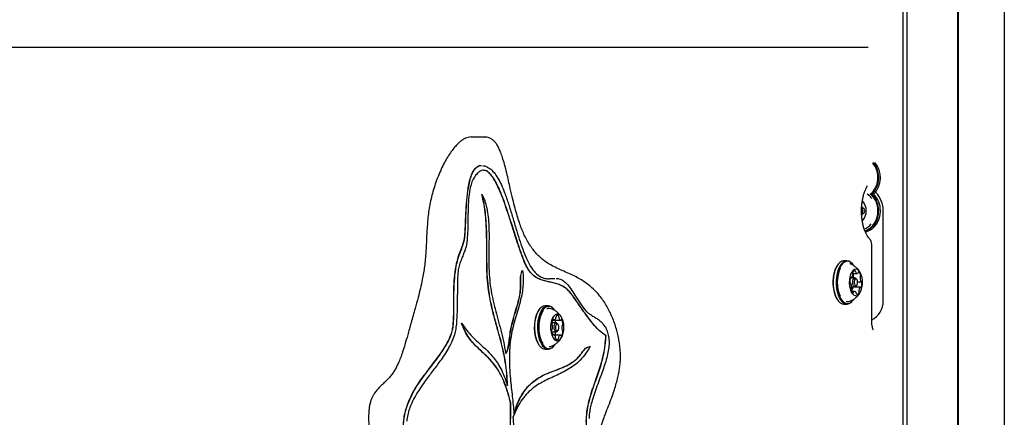
# Model space of a CAD drawing. Units: millimetres. Extents: x 655 to 2465, y 672 to 4325.
# Drawn here: x 1792 to 1865, y 3858 to 3887 of the extents above; entities that cross this region are included whole.
import ezdxf

# ---------------------------------------------------------------- set-up
doc = ezdxf.new("R2010")
doc.units = ezdxf.units.MM
doc.header["$LTSCALE"] = 150
doc.styles.add('SLDTEXTSTYLE1', font='TXT', dxfattribs={"width": 0.75})
doc.dimstyles.new('SLDDIMSTYLE0', dxfattribs={"dimtxt": 23.8125, "dimasz": 37.5, "dimexe": 0, "dimexo": 0.0625, "dimgap": 5.953125, "dimtad": 0, "dimtih": 1, "dimtoh": 1, "dimdec": 0, "dimlfac": 0.666667, "dimrnd": 1e-09, "dimzin": 12, "dimdsep": 46, "dimtxsty": 'SLDTEXTSTYLE1', "dimsah": 1, "dimcen": 0.09, "dimadec": 0, "dimazin": 3, "dimtfac": 1, "dimtdec": 0, "dimtofl": 0, "dimtmove": 0, "dimatfit": 3, "dimfxl": 0, "dimfrac": 2, "dimtolj": 1, "dimtzin": 12, "dimarcsym": 0})

# ---------------------------------------------------------------- blocks, each defined once
blk = doc.blocks.new('_D_9')
at = {"color": 7, "linetype": 'Continuous', "lineweight": 18}
for p, q in [((1652.428, 4325.277), (2228.208, 4325.277)), ((2198.208, 4325.277), (2198.208, 3765.687)), ((2198.208, 3168.262), (2198.208, 3727.852))]:
    blk.add_line(p, q, dxfattribs=at)
for points in [[(2198.208, 4325.277), (2192.208, 4287.777), (2204.208, 4287.777)], [(2198.208, 3168.262), (2204.208, 3205.762), (2192.208, 3205.762)]]:
    blk.add_solid(points, dxfattribs=at)
at = {"color": 7, "linetype": 'Continuous', "lineweight": 18, "insert": (2171.815, 3758.548), "char_height": 23.8125, "attachment_point": 1, "style": 'SLDTEXTSTYLE1'}
blk.add_mtext('771', dxfattribs=at)

msp = doc.modelspace()

# ---------------------------------------------------------------- linework, layer by layer
at = {"color": 7, "linetype": 'Continuous', "lineweight": 25}
for p, q in [((1861.162, 3168.862), (1861.162, 3921.412)), ((1861.175, 3168.862), (1861.175, 3921.412)), ((1861.227, 3168.862), (1861.227, 3921.412)), ((1864.572, 3910.835), (1864.572, 3837.335)), ((1857.142, 3906.289), (1857.142, 3843.289)), ((1857.442, 3906.289), (1857.442, 3843.289)), ((1782.798, 3885.112), (1854.594, 3885.112)), ((1825.569, 3878.515), (1825.551, 3878.517)), ((1826.479, 3878.519), (1825.569, 3878.519)), ((1826.462, 3878.507), (1826.479, 3878.508)), ((1826.355, 3876.413), (1826.52, 3876.397)), ((1826.299, 3874.322), (1826.286, 3874.322)), ((1854.233, 3873.295), (1854.281, 3873.295)), ((1854.281, 3872.908), (1854.233, 3872.908)), ((1855.698, 3866.502), (1855.698, 3873.102)), ((1854.856, 3865.016), (1854.856, 3870.64)), ((1852.363, 3869.147), (1852.341, 3869.116)), ((1853.042, 3869.438), (1852.821, 3869.438)), ((1853.521, 3869.116), (1853.5, 3869.147)), ((1829.282, 3868.716), (1829.269, 3868.716)), ((1853.633, 3868.182), (1853.296, 3868.182)), ((1853.302, 3868.193), (1853.355, 3868.193)), ((1853.473, 3868.516), (1853.799, 3868.516)), ((1853.771, 3868.06), (1853.728, 3868.121)), ((1853.303, 3867.796), (1853.294, 3867.796)), ((1853.384, 3867.522), (1853.633, 3867.522)), ((1854.04, 3867.51), (1853.521, 3867.51)), ((1853.728, 3867.582), (1853.771, 3867.643)), ((1853.822, 3867.907), (1854.093, 3867.907)), ((1853.597, 3867.187), (1853.4, 3867.187)), ((1853.403, 3867.187), (1853.401, 3867.191)), ((1831.16, 3866.136), (1830.939, 3866.136)), ((1852.341, 3866.587), (1852.363, 3866.556)), ((1852.821, 3866.265), (1853.042, 3866.265)), ((1853.5, 3866.556), (1853.521, 3866.587)), ((1830.482, 3865.845), (1830.46, 3865.814)), ((1831.64, 3865.814), (1831.618, 3865.845)), ((1824.807, 3864.872), (1824.794, 3864.872)), ((1831.751, 3864.879), (1831.411, 3864.879)), ((1831.475, 3865.11), (1831.571, 3865.11)), ((1831.564, 3865.073), (1831.561, 3865.073)), ((1831.564, 3865.073), (1832.084, 3865.073)), ((1831.89, 3864.758), (1831.847, 3864.819)), ((1831.405, 3864.219), (1831.751, 3864.219)), ((1831.549, 3864.026), (1831.463, 3864.026)), ((1832.061, 3863.989), (1831.618, 3863.989)), ((1831.847, 3864.28), (1831.89, 3864.341)), ((1835.39, 3863.951), (1835.377, 3863.951)), ((1830.46, 3863.285), (1830.482, 3863.254)), ((1831.618, 3863.254), (1831.64, 3863.285)), ((1834.22, 3863.147), (1834.207, 3863.147)), ((1830.91, 3862.964), (1830.939, 3862.963)), ((1830.939, 3862.963), (1831.16, 3862.963)), ((1828.412, 3859.002), (1828.399, 3859.002))]:
    msp.add_line(p, q, dxfattribs=at)
at = {"color": 7, "linetype": 'Continuous', "lineweight": 25, "flags": 128}
for points in [[(1854.206, 3873.102), (1854.184, 3873.231), (1854.122, 3873.339)], [(1854.122, 3872.864), (1854.184, 3872.972), (1854.206, 3873.102)], [(1852.341, 3869.116), (1852.253, 3868.971), (1852.159, 3868.755), (1852.087, 3868.508), (1852.039, 3868.239), (1852.016, 3867.957), (1852.019, 3867.672), (1852.049, 3867.392), (1852.104, 3867.128), (1852.182, 3866.889), (1852.281, 3866.682), (1852.341, 3866.587)], [(1852.821, 3869.438), (1852.802, 3869.437), (1852.656, 3869.403), (1852.517, 3869.316), (1852.387, 3869.18), (1852.273, 3868.998), (1852.177, 3868.777), (1852.103, 3868.524), (1852.053, 3868.249), (1852.03, 3867.96), (1852.033, 3867.667), (1852.063, 3867.381), (1852.12, 3867.11), (1852.2, 3866.865), (1852.301, 3866.654), (1852.42, 3866.483), (1852.552, 3866.359), (1852.694, 3866.286), (1852.821, 3866.265)], [(1853.5, 3869.147), (1853.443, 3869.22), (1853.31, 3869.344), (1853.169, 3869.417), (1853.023, 3869.437), (1852.877, 3869.403), (1852.737, 3869.316), (1852.608, 3869.18), (1852.493, 3868.998), (1852.397, 3868.777), (1852.323, 3868.524), (1852.274, 3868.249), (1852.25, 3867.96), (1852.254, 3867.667), (1852.284, 3867.381), (1852.34, 3867.11), (1852.421, 3866.865), (1852.522, 3866.654), (1852.641, 3866.483), (1852.773, 3866.359), (1852.915, 3866.286), (1853.061, 3866.266), (1853.206, 3866.3), (1853.346, 3866.387), (1853.475, 3866.523), (1853.5, 3866.556)], [(1853.521, 3869.116), (1853.466, 3869.188), (1853.336, 3869.309), (1853.198, 3869.38), (1853.056, 3869.4), (1852.914, 3869.367), (1852.777, 3869.282), (1852.651, 3869.148), (1852.539, 3868.971), (1852.445, 3868.755), (1852.373, 3868.508), (1852.324, 3868.239), (1852.302, 3867.957), (1852.305, 3867.672), (1852.335, 3867.392), (1852.39, 3867.128), (1852.468, 3866.889), (1852.566, 3866.682), (1852.683, 3866.515), (1852.812, 3866.394), (1852.95, 3866.323), (1853.093, 3866.303), (1853.235, 3866.336), (1853.371, 3866.421), (1853.498, 3866.555), (1853.521, 3866.587)], [(1854.017, 3868.588), (1853.924, 3868.715), (1853.818, 3868.796), (1853.706, 3868.826), (1853.593, 3868.804), (1853.486, 3868.73), (1853.391, 3868.609), (1853.312, 3868.447), (1853.253, 3868.253), (1853.219, 3868.037), (1853.211, 3867.811), (1853.228, 3867.588), (1853.271, 3867.378), (1853.338, 3867.195), (1853.423, 3867.046), (1853.523, 3866.941), (1853.633, 3866.885), (1853.746, 3866.881), (1853.857, 3866.93), (1853.959, 3867.028), (1854.047, 3867.17), (1854.116, 3867.35), (1854.162, 3867.556), (1854.184, 3867.778), (1854.179, 3868.005), (1854.149, 3868.222), (1854.094, 3868.42), (1854.017, 3868.588)], [(1853.339, 3868.201), (1853.334, 3868.205), (1853.328, 3868.208), (1853.321, 3868.208), (1853.315, 3868.206), (1853.309, 3868.202), (1853.304, 3868.196), (1853.299, 3868.189), (1853.295, 3868.18)], [(1853.728, 3867.582), (1853.706, 3867.556), (1853.644, 3867.522), (1853.581, 3867.539), (1853.525, 3867.602), (1853.485, 3867.704), (1853.468, 3867.828), (1853.476, 3867.956), (1853.508, 3868.068), (1853.559, 3868.147), (1853.621, 3868.181), (1853.685, 3868.165), (1853.728, 3868.121)], [(1853.491, 3868.182), (1853.491, 3868.204), (1853.493, 3868.247)], [(1853.781, 3868.044), (1853.738, 3868.093), (1853.689, 3868.106), (1853.641, 3868.08), (1853.601, 3868.019), (1853.577, 3867.932), (1853.571, 3867.834), (1853.584, 3867.738), (1853.614, 3867.659), (1853.657, 3867.61), (1853.707, 3867.597), (1853.755, 3867.623), (1853.794, 3867.684), (1853.819, 3867.771), (1853.825, 3867.869), (1853.812, 3867.965), (1853.781, 3868.044)], [(1853.914, 3868.607), (1853.908, 3868.609), (1853.901, 3868.608), (1853.895, 3868.606), (1853.89, 3868.602), (1853.884, 3868.596), (1853.879, 3868.588), (1853.875, 3868.579), (1853.872, 3868.568)], [(1853.263, 3867.848), (1853.265, 3867.837), (1853.268, 3867.826), (1853.272, 3867.816), (1853.277, 3867.809), (1853.282, 3867.802), (1853.288, 3867.798), (1853.294, 3867.796), (1853.3, 3867.795)], [(1853.574, 3867.51), (1853.577, 3867.514), (1853.58, 3867.522)], [(1854.056, 3867.502), (1854.062, 3867.498), (1854.068, 3867.495), (1854.074, 3867.495), (1854.08, 3867.497), (1854.086, 3867.501), (1854.091, 3867.507), (1854.096, 3867.514), (1854.101, 3867.523)], [(1854.133, 3867.855), (1854.13, 3867.866), (1854.127, 3867.877), (1854.123, 3867.886), (1854.119, 3867.894), (1854.113, 3867.901), (1854.108, 3867.905), (1854.102, 3867.907), (1854.095, 3867.907)], [(1853.482, 3867.096), (1853.488, 3867.094), (1853.494, 3867.095), (1853.5, 3867.097), (1853.506, 3867.101), (1853.511, 3867.107), (1853.516, 3867.115), (1853.52, 3867.124), (1853.523, 3867.135)], [(1830.939, 3866.136), (1830.822, 3866.118), (1830.68, 3866.049), (1830.547, 3865.928), (1830.427, 3865.76), (1830.324, 3865.551), (1830.243, 3865.308), (1830.185, 3865.039), (1830.153, 3864.754), (1830.148, 3864.461), (1830.169, 3864.172), (1830.217, 3863.895), (1830.289, 3863.641), (1830.384, 3863.417), (1830.497, 3863.232), (1830.626, 3863.092), (1830.765, 3863.002), (1830.91, 3862.964)], [(1831.618, 3865.845), (1831.602, 3865.867), (1831.474, 3866.007), (1831.334, 3866.097), (1831.189, 3866.135), (1831.043, 3866.118), (1830.901, 3866.049), (1830.768, 3865.928), (1830.648, 3865.76), (1830.545, 3865.551), (1830.464, 3865.308), (1830.406, 3865.039), (1830.374, 3864.754), (1830.368, 3864.461), (1830.39, 3864.172), (1830.438, 3863.895), (1830.51, 3863.641), (1830.605, 3863.417), (1830.718, 3863.232), (1830.847, 3863.092), (1830.986, 3863.002), (1831.131, 3862.964), (1831.131, 3862.964)], [(1831.64, 3865.814), (1831.624, 3865.835), (1831.499, 3865.972), (1831.363, 3866.06), (1831.221, 3866.097), (1831.078, 3866.081), (1830.94, 3866.013), (1830.809, 3865.895), (1830.692, 3865.731), (1830.592, 3865.527), (1830.513, 3865.29), (1830.456, 3865.028), (1830.425, 3864.749), (1830.42, 3864.463), (1830.441, 3864.18), (1830.487, 3863.91), (1830.558, 3863.662), (1830.65, 3863.444), (1830.761, 3863.263), (1830.887, 3863.127), (1831.023, 3863.039), (1831.164, 3863.002), (1831.164, 3863.002)], [(1830.46, 3865.814), (1830.407, 3865.731), (1830.307, 3865.527), (1830.227, 3865.29), (1830.17, 3865.028), (1830.139, 3864.749), (1830.134, 3864.463), (1830.155, 3864.18), (1830.202, 3863.91), (1830.272, 3863.662), (1830.365, 3863.444), (1830.46, 3863.285)], [(1830.772, 3865.751), (1830.761, 3865.735), (1830.656, 3865.55), (1830.571, 3865.329), (1830.509, 3865.08), (1830.471, 3864.811), (1830.459, 3864.533), (1830.474, 3864.256), (1830.515, 3863.989), (1830.58, 3863.743), (1830.667, 3863.525), (1830.757, 3863.369)], [(1831.798, 3863.575), (1831.911, 3863.593), (1832.019, 3863.663), (1832.116, 3863.78), (1832.196, 3863.939), (1832.257, 3864.131), (1832.293, 3864.345), (1832.304, 3864.57), (1832.288, 3864.795), (1832.247, 3865.006), (1832.183, 3865.192), (1832.099, 3865.344), (1832, 3865.453), (1831.891, 3865.513), (1831.777, 3865.521), (1831.666, 3865.477), (1831.564, 3865.383), (1831.474, 3865.244), (1831.403, 3865.068), (1831.355, 3864.863), (1831.331, 3864.642), (1831.333, 3864.415), (1831.362, 3864.196), (1831.415, 3863.996), (1831.489, 3863.826), (1831.582, 3863.695), (1831.687, 3863.61), (1831.798, 3863.575)], [(1831.545, 3865.134), (1831.54, 3865.142), (1831.535, 3865.148), (1831.529, 3865.153), (1831.523, 3865.156), (1831.517, 3865.157), (1831.511, 3865.155), (1831.505, 3865.152), (1831.5, 3865.146)], [(1831.745, 3864.22), (1831.683, 3864.249), (1831.63, 3864.325), (1831.597, 3864.434), (1831.586, 3864.562), (1831.601, 3864.687), (1831.639, 3864.791), (1831.694, 3864.859), (1831.757, 3864.879), (1831.82, 3864.849), (1831.847, 3864.819)], [(1831.812, 3864.295), (1831.861, 3864.31), (1831.903, 3864.363), (1831.932, 3864.443), (1831.944, 3864.54), (1831.936, 3864.638), (1831.91, 3864.723), (1831.869, 3864.781), (1831.821, 3864.804), (1831.772, 3864.788), (1831.729, 3864.736), (1831.7, 3864.656), (1831.689, 3864.559), (1831.697, 3864.461), (1831.723, 3864.376), (1831.763, 3864.318), (1831.812, 3864.295)], [(1832.154, 3865.098), (1832.149, 3865.104), (1832.143, 3865.109), (1832.137, 3865.111), (1832.131, 3865.111), (1832.124, 3865.109), (1832.119, 3865.106), (1832.113, 3865.1), (1832.108, 3865.092)], [(1831.479, 3864.001), (1831.484, 3863.995), (1831.49, 3863.99), (1831.496, 3863.988), (1831.502, 3863.988), (1831.508, 3863.99), (1831.514, 3863.993), (1831.519, 3863.999), (1831.524, 3864.007)], [(1831.847, 3864.28), (1831.809, 3864.24), (1831.745, 3864.22)], [(1832.088, 3863.965), (1832.092, 3863.957), (1832.097, 3863.951), (1832.103, 3863.946), (1832.109, 3863.943), (1832.115, 3863.942), (1832.121, 3863.944), (1832.127, 3863.947), (1832.133, 3863.953)], [(1831.214, 3863.155), (1831.35, 3863.172), (1831.361, 3863.176)]]:
    msp.add_lwpolyline(points, dxfattribs=at)
at = {"color": 7, "linetype": 'Continuous', "lineweight": 25}
for centre, radius, start, end in [((1853.635, 3875.543), 1.688, 311.02337, 38.89871), ((1853.626, 3875.541), 1.744, 315.57159, 39.77045), ((1853.754, 3875.541), 1.744, 315.57159, 39.77045), ((1853.849, 3873.263), 1.26, 36.75313, 56.99759), ((1853.703, 3873.138), 1.613, 358.71791, 49.85568), ((1853.685, 3873.129), 1.682, 359.06671, 45.10137), ((1853.812, 3873.129), 1.682, 359.06671, 45.10137), ((1853.783, 3873.13), 1.915, 359.14663, 44.77995), ((1854.425, 3873.584), 0.356, 211.50347, 231.38573), ((1853.418, 3873.116), 1.041, 359.19347, 43.3953), ((1854.233, 3873.344), 0.0488, 230.97465, 286.82764), ((1854.261, 3873.247), 0.0525, 19.09803, 105.00598), ((1853.916, 3873.102), 0.427, 337.61965, 22.38035), ((1854.425, 3872.618), 0.357, 128.60063, 149.75594), ((1853.417, 3873.087), 1.041, 316.80895, 0.80404), ((1854.233, 3872.859), 0.0485, 73.0747, 129.29895), ((1854.261, 3872.956), 0.0525, 254.99402, 340.90197), ((1853.768, 3873.049), 1.549, 292.38225, 1.93225), ((1853.783, 3873.048), 1.584, 291.89733, 1.95049), ((1853.96, 3873.021), 1.537, 286.11457, 2.98754), ((1853.888, 3872.898), 1.204, 290.43161, 321.16079), ((1854.256, 3870.64), 0.6, 0, 43.86864), ((1854.843, 3867.851), 2.512, 155.61193, 203.88142), ((1853.947, 3867.949), 0.691, 160.51725, 188.40911), ((1853.355, 3868.214), 0.0208, 221.14713, 311.93419), ((1853.076, 3868.478), 0.404, 316.40829, 356.64519), ((1853.598, 3868.552), 0.129, 156.80767, 198.02143), ((1853.347, 3868.472), 0.134, 352.36725, 17.55021), ((1853.04, 3868.292), 0.49, 10.92678, 27.23692), ((1853.625, 3868.562), 0.152, 84.89024, 164.30184), ((1853.591, 3868.245), 0.098, 147.21, 178.41591), ((1853.407, 3868.358), 0.118, 329.5056, 13.3778), ((1853.601, 3868.655), 0.0695, 353.21971, 57.11094), ((1853.775, 3868.647), 0.105, 180.1412, 209.93798), ((1853.798, 3868.643), 0.124, 202.97304, 294.63825), ((1853.815, 3868.577), 0.0584, 306.80544, 351.29686), ((1853.726, 3868.351), 0.317, 6.16145, 53.70341), ((1854.646, 3868.192), 0.636, 175.01942, 204.54577), ((1854.11, 3868.245), 0.098, 147.21, 178.41591), ((1853.926, 3868.358), 0.118, 329.5056, 13.3778), ((1853.3, 3867.766), 0.0296, 17.97456, 89.34225), ((1852.749, 3867.511), 0.636, 355.02041, 24.54558), ((1853.469, 3867.345), 0.118, 149.50834, 193.3774), ((1853.285, 3867.458), 0.098, 327.21474, 358.36515), ((1853.8, 3867.225), 0.404, 136.42645, 176.63886), ((1853.521, 3867.488), 0.0212, 91.05149, 131.98647), ((1854.32, 3867.225), 0.404, 136.42645, 176.63886), ((1854.04, 3867.489), 0.0207, 40.7706, 132.03902), ((1854.096, 3867.937), 0.0296, 198.16729, 269.25307), ((1853.449, 3867.754), 0.691, 340.51856, 8.4078), ((1853.669, 3867.352), 0.317, 186.16458, 233.70376), ((1853.529, 3867.231), 0.134, 172.35556, 197.53235), ((1853.581, 3867.126), 0.0584, 126.81291, 171.27945), ((1853.598, 3867.06), 0.124, 23.00033, 114.60992), ((1853.621, 3867.056), 0.105, 0.13135, 29.92951), ((1853.795, 3867.048), 0.0695, 173.27456, 237.07501), ((1853.771, 3867.141), 0.152, 264.87919, 344.34316), ((1854.049, 3867.231), 0.134, 172.35556, 197.53235), ((1853.798, 3867.151), 0.129, 336.73624, 18.06221), ((1831.239, 3865.578), 0.366, 70.5715, 118.7115), ((1853.121, 3866.817), 0.361, 246.98051, 289.68187), ((1854.191, 3866.451), 1.508, 296.19171, 1.92048), ((1831.522, 3865.307), 0.203, 284.24216, 349.03795), ((1831.595, 3865.311), 0.133, 341.60569, 6.97487), ((1831.828, 3865.345), 0.103, 141.92663, 190.29299), ((1831.827, 3865.33), 0.112, 36.42858, 135.13898), ((1831.826, 3865.334), 0.11, 348.39793, 34.58498), ((1832.068, 3865.29), 0.136, 171.09311, 196.05087), ((1832.169, 3865.29), 0.234, 189.2432, 247.86558), ((1831.498, 3864.847), 0.0885, 171.57115, 225.29166), ((1831.915, 3864.859), 0.505, 145.30272, 179.87351), ((1831.397, 3864.736), 0.0613, 8.13249, 51.13949), ((1830.755, 3864.589), 0.719, 345.38294, 12.52136), ((1831.591, 3865.203), 0.133, 223.90004, 256.73516), ((1831.576, 3865.143), 0.0325, 196.53973, 263.07816), ((1831.189, 3864.829), 0.521, 5.52677, 27.87609), ((1832.082, 3865.102), 0.0283, 267.35767, 340.71473), ((1831.682, 3864.813), 0.551, 358.55626, 31.10292), ((1832.877, 3864.51), 0.719, 165.3785, 192.52019), ((1832.234, 3864.683), 0.0534, 122.92133, 170.13851), ((1832.154, 3864.789), 0.0801, 309.88323, 7.64662), ((1831.479, 3864.31), 0.0799, 129.82686, 187.61991), ((1831.951, 3864.286), 0.551, 178.55018, 211.10141), ((1831.399, 3864.416), 0.0535, 302.94794, 350.1775), ((1831.551, 3863.997), 0.0285, 87.66449, 160.5054), ((1831.464, 3863.808), 0.235, 9.25188, 67.8412), ((1831.142, 3864.25), 0.561, 332.17806, 356.83381), ((1831.565, 3863.809), 0.136, 351.0962, 16.04343), ((1831.807, 3863.765), 0.11, 168.44002, 214.53706), ((1831.804, 3863.754), 0.103, 321.89086, 10.33466), ((1832.037, 3863.789), 0.133, 161.58309, 186.97911), ((1832.11, 3863.792), 0.203, 104.19858, 169.08066), ((1832.057, 3863.956), 0.0324, 16.40739, 83.26605), ((1831.717, 3864.24), 0.505, 325.32276, 359.84611), ((1832.236, 3864.363), 0.0616, 188.24692, 231.00524), ((1832.135, 3864.252), 0.0884, 351.51416, 45.36787), ((1831.111, 3863.551), 0.588, 271.93638, 329.61837), ((1831.145, 3863.575), 0.574, 271.94933, 329.60353), ((1831.806, 3863.769), 0.111, 216.40305, 315.21236)]:
    msp.add_arc(centre, radius, start, end, dxfattribs=at)
for points, knots in [([(1825.551, 3878.518), (1825.535, 3878.519), (1825.446, 3878.523), (1825.289, 3878.494), (1825.086, 3878.427), (1824.891, 3878.321), (1824.697, 3878.18), (1824.497, 3877.994), (1824.28, 3877.751), (1824.042, 3877.446), (1823.792, 3877.067), (1823.546, 3876.637), (1823.307, 3876.153), (1823.082, 3875.631), (1822.88, 3875.085), (1822.709, 3874.534), (1822.568, 3873.984), (1822.456, 3873.437), (1822.373, 3872.895), (1822.32, 3872.357), (1822.276, 3871.745), (1822.237, 3871.002), (1822.199, 3870.24), (1822.149, 3869.565), (1822.094, 3869.037), (1822.021, 3868.541), (1821.92, 3868.007), (1821.788, 3867.402), (1821.611, 3866.698), (1821.381, 3865.855), (1821.119, 3864.95), (1820.877, 3864.058), (1820.675, 3863.344), (1820.499, 3862.782), (1820.339, 3862.331), (1820.189, 3861.962), (1820.042, 3861.649), (1819.891, 3861.379), (1819.718, 3861.122), (1819.517, 3860.87), (1819.301, 3860.643), (1819.075, 3860.44), (1818.849, 3860.23), (1818.643, 3860.012), (1818.477, 3859.798), (1818.349, 3859.601), (1818.244, 3859.412), (1818.155, 3859.187), (1818.084, 3858.931), (1818.033, 3858.637), (1818.002, 3858.316), (1817.992, 3857.966), (1818.001, 3857.585), (1818.029, 3857.164), (1818.078, 3856.667), (1818.153, 3856.118), (1818.253, 3855.576), (1818.364, 3855.102), (1818.49, 3854.681), (1818.637, 3854.29), (1818.811, 3853.922), (1818.998, 3853.606), (1819.196, 3853.344), (1819.4, 3853.116), (1819.628, 3852.893), (1819.886, 3852.663), (1820.135, 3852.437), (1820.348, 3852.216), (1820.502, 3852.016), (1820.614, 3851.833), (1820.701, 3851.645), (1820.769, 3851.453), (1820.817, 3851.25), (1820.85, 3851.03), (1820.87, 3850.772), (1820.877, 3850.465), (1820.869, 3850.085), (1820.845, 3849.637), (1820.828, 3849.147), (1820.833, 3848.66), (1820.859, 3848.199), (1820.907, 3847.75), (1820.981, 3847.312), (1821.074, 3846.893), (1821.183, 3846.513), (1821.308, 3846.177), (1821.449, 3845.883), (1821.597, 3845.648), (1821.753, 3845.456), (1821.93, 3845.302), (1822.129, 3845.191), (1822.341, 3845.127), (1822.495, 3845.105), (1822.571, 3845.11), (1822.583, 3845.111)], [0, 0, 0, 0, 0.001396, 0.007664, 0.013997, 0.020724, 0.028191, 0.036823, 0.047099, 0.060038, 0.073868, 0.088503, 0.10385, 0.119938, 0.135397, 0.150189, 0.164324, 0.177856, 0.190863, 0.20335, 0.215765, 0.23371, 0.255092, 0.268808, 0.280981, 0.292433, 0.30476, 0.320582, 0.338345, 0.359434, 0.387275, 0.410805, 0.429667, 0.444251, 0.456997, 0.468423, 0.477997, 0.48768, 0.498419, 0.510227, 0.523419, 0.535649, 0.546223, 0.555854, 0.564899, 0.570658, 0.576407, 0.582138, 0.588915, 0.595943, 0.603385, 0.611404, 0.620171, 0.629778, 0.640794, 0.655231, 0.669022, 0.680622, 0.691165, 0.702376, 0.713538, 0.724609, 0.733962, 0.743167, 0.754373, 0.766746, 0.781202, 0.794131, 0.803286, 0.810745, 0.817114, 0.823185, 0.828087, 0.833347, 0.839234, 0.846144, 0.854591, 0.865575, 0.877343, 0.888595, 0.89923, 0.909418, 0.920316, 0.930977, 0.940838, 0.950135, 0.95893, 0.96719, 0.97364, 0.979823, 0.986422, 0.992722, 0.998911, 1, 1, 1, 1]), ([(1833.147, 3848.805), (1833.176, 3848.805), (1833.308, 3848.8), (1833.556, 3848.833), (1833.879, 3848.91), (1834.196, 3849.04), (1834.491, 3849.211), (1834.767, 3849.427), (1835.001, 3849.655), (1835.21, 3849.901), (1835.385, 3850.152), (1835.534, 3850.418), (1835.647, 3850.677), (1835.731, 3850.919), (1835.793, 3851.152), (1835.831, 3851.406), (1835.844, 3851.676), (1835.828, 3851.954), (1835.783, 3852.215), (1835.718, 3852.441), (1835.637, 3852.684), (1835.529, 3852.957), (1835.381, 3853.304), (1835.217, 3853.677), (1835.062, 3854.053), (1834.944, 3854.387), (1834.861, 3854.678), (1834.805, 3854.949), (1834.772, 3855.222), (1834.755, 3855.516), (1834.759, 3855.824), (1834.783, 3856.138), (1834.829, 3856.45), (1834.9, 3856.791), (1834.996, 3857.171), (1835.129, 3857.603), (1835.303, 3858.1), (1835.517, 3858.657), (1835.748, 3859.25), (1835.949, 3859.819), (1836.11, 3860.325), (1836.234, 3860.776), (1836.326, 3861.192), (1836.391, 3861.578), (1836.434, 3861.951), (1836.451, 3862.329), (1836.445, 3862.721), (1836.415, 3863.121), (1836.361, 3863.526), (1836.282, 3863.927), (1836.18, 3864.343), (1836.051, 3864.771), (1835.892, 3865.205), (1835.708, 3865.625), (1835.5, 3866.028), (1835.268, 3866.411), (1835.012, 3866.771), (1834.734, 3867.102), (1834.434, 3867.403), (1834.113, 3867.676), (1833.767, 3867.925), (1833.393, 3868.153), (1832.983, 3868.366), (1832.527, 3868.574), (1832.036, 3868.786), (1831.571, 3869.003), (1831.172, 3869.227), (1830.854, 3869.444), (1830.574, 3869.677), (1830.307, 3869.946), (1830.047, 3870.258), (1829.805, 3870.603), (1829.582, 3870.976), (1829.38, 3871.373), (1829.201, 3871.794), (1829.038, 3872.245), (1828.881, 3872.742), (1828.722, 3873.312), (1828.553, 3873.989), (1828.353, 3874.851), (1828.16, 3875.715), (1827.966, 3876.474), (1827.818, 3876.985), (1827.68, 3877.389), (1827.545, 3877.703), (1827.405, 3877.955), (1827.257, 3878.153), (1827.098, 3878.305), (1826.933, 3878.413), (1826.753, 3878.486), (1826.599, 3878.518), (1826.501, 3878.518), (1826.463, 3878.518)], [0, 0, 0, 0, 0.003219, 0.014805, 0.027134, 0.038923, 0.050358, 0.061617, 0.072691, 0.082026, 0.090702, 0.098847, 0.106594, 0.112294, 0.11776, 0.123507, 0.129619, 0.135781, 0.142051, 0.147528, 0.152681, 0.160983, 0.170106, 0.182978, 0.194127, 0.203271, 0.210945, 0.21693, 0.223245, 0.229779, 0.236634, 0.243728, 0.250951, 0.258535, 0.268562, 0.279691, 0.292781, 0.309484, 0.326831, 0.342778, 0.355488, 0.366596, 0.376727, 0.385533, 0.393642, 0.402092, 0.410789, 0.419762, 0.429045, 0.438589, 0.448228, 0.459688, 0.471404, 0.483462, 0.4959, 0.508738, 0.52197, 0.535537, 0.549229, 0.563605, 0.578666, 0.594727, 0.61226, 0.632037, 0.655156, 0.679471, 0.698603, 0.714821, 0.728747, 0.743634, 0.758094, 0.772066, 0.785546, 0.798557, 0.811128, 0.82335, 0.836314, 0.850717, 0.867169, 0.886941, 0.914252, 0.930287, 0.943531, 0.953461, 0.962283, 0.969863, 0.976296, 0.981986, 0.98728, 0.99178, 0.996823, 1, 1, 1, 1]), ([(1825.018, 3871.065), (1825.032, 3871.175), (1825.062, 3871.427), (1825.081, 3871.858), (1825.101, 3872.366), (1825.128, 3873.046), (1825.176, 3873.867), (1825.264, 3874.665), (1825.387, 3875.286), (1825.519, 3875.727), (1825.695, 3876.091), (1825.921, 3876.337), (1826.12, 3876.441), (1826.237, 3876.424), (1826.263, 3876.42)], [0, 0, 0, 0, 0.051877, 0.11927, 0.198838, 0.286933, 0.433783, 0.579689, 0.662176, 0.74042, 0.815728, 0.892024, 0.975852, 1, 1, 1, 1]), ([(1825.031, 3871.065), (1825.045, 3871.175), (1825.075, 3871.427), (1825.094, 3871.858), (1825.114, 3872.366), (1825.141, 3873.046), (1825.189, 3873.867), (1825.277, 3874.665), (1825.4, 3875.286), (1825.532, 3875.727), (1825.708, 3876.091), (1825.934, 3876.337), (1826.133, 3876.441), (1826.25, 3876.424), (1826.276, 3876.42)], [0, 0, 0, 0, 0.051877, 0.11927, 0.198838, 0.286933, 0.433783, 0.579689, 0.662176, 0.74042, 0.815728, 0.892024, 0.975852, 1, 1, 1, 1]), ([(1826.396, 3876.072), (1826.386, 3876.074), (1826.311, 3876.084), (1826.166, 3876.025), (1826.041, 3875.922), (1825.976, 3875.869)], [0, 0, 0, 0, 0.067259, 0.515961, 1, 1, 1, 1]), ([(1829.85, 3868.577), (1829.769, 3868.694), (1829.591, 3868.947), (1829.359, 3869.479), (1829.12, 3870.109), (1828.829, 3870.978), (1828.489, 3872.06), (1828.149, 3873.124), (1827.85, 3873.971), (1827.607, 3874.587), (1827.357, 3875.127), (1827.099, 3875.573), (1826.83, 3875.896), (1826.595, 3876.061), (1826.454, 3876.067), (1826.409, 3876.069)], [0, 0, 0, 0, 0.057527, 0.125005, 0.201503, 0.285172, 0.425695, 0.569, 0.64815, 0.723709, 0.794426, 0.859514, 0.919009, 0.974357, 1, 1, 1, 1]), ([(1829.863, 3868.577), (1829.782, 3868.694), (1829.604, 3868.947), (1829.372, 3869.479), (1829.133, 3870.109), (1828.842, 3870.978), (1828.502, 3872.06), (1828.162, 3873.124), (1827.863, 3873.971), (1827.62, 3874.587), (1827.37, 3875.127), (1827.112, 3875.573), (1826.843, 3875.896), (1826.608, 3876.061), (1826.467, 3876.067), (1826.422, 3876.069)], [0, 0, 0, 0, 0.057527, 0.125005, 0.201503, 0.285172, 0.425695, 0.569, 0.64815, 0.723709, 0.794426, 0.859514, 0.919009, 0.974357, 1, 1, 1, 1]), ([(1826.52, 3876.397), (1826.638, 3876.345), (1826.87, 3876.244), (1827.189, 3875.923), (1827.475, 3875.507), (1827.733, 3875.002), (1827.995, 3874.367), (1828.257, 3873.6), (1828.524, 3872.72), (1828.777, 3871.855), (1829.026, 3871.037), (1829.278, 3870.29), (1829.552, 3869.608), (1829.856, 3869.021), (1830.199, 3868.54), (1830.459, 3868.36), (1830.59, 3868.269)], [0, 0, 0, 0, 0.060997, 0.11994, 0.179008, 0.239526, 0.302076, 0.386972, 0.474309, 0.562512, 0.640556, 0.716749, 0.79032, 0.861169, 0.93026, 1, 1, 1, 1]), ([(1825.976, 3875.869), (1825.896, 3875.78), (1825.744, 3875.611), (1825.566, 3875.245), (1825.419, 3874.763), (1825.325, 3874.138), (1825.283, 3873.396), (1825.273, 3872.634), (1825.265, 3871.879), (1825.241, 3871.148), (1825.167, 3870.698), (1825.132, 3870.481)], [0, 0, 0, 0, 0.092095, 0.175232, 0.25491, 0.375624, 0.501851, 0.631966, 0.761256, 0.884765, 1, 1, 1, 1]), ([(1854.689, 3871.055), (1854.672, 3871.074), (1854.624, 3871.126), (1854.539, 3871.246), (1854.439, 3871.426), (1854.346, 3871.644), (1854.264, 3871.896), (1854.197, 3872.177), (1854.147, 3872.48), (1854.117, 3872.798), (1854.109, 3873.125), (1854.122, 3873.451), (1854.156, 3873.769), (1854.211, 3874.07), (1854.283, 3874.349), (1854.369, 3874.597), (1854.457, 3874.793), (1854.516, 3874.887), (1854.54, 3874.926)], [0, 0, 0, 0, 0.033701, 0.096026, 0.158837, 0.222626, 0.287524, 0.353427, 0.420103, 0.487354, 0.55493, 0.622623, 0.690205, 0.757418, 0.82405, 0.889885, 0.954693, 1, 1, 1, 1]), ([(1826.785, 3867.278), (1826.749, 3867.59), (1826.679, 3868.22), (1826.654, 3869.198), (1826.651, 3870.19), (1826.649, 3871.124), (1826.623, 3871.991), (1826.565, 3872.783), (1826.464, 3873.575), (1826.346, 3874.07), (1826.286, 3874.322)], [0, 0, 0, 0, 0.1334116, 0.2694278, 0.4083234, 0.5489289, 0.6598355, 0.7711015, 0.8837145, 1, 1, 1, 1]), ([(1826.798, 3867.278), (1826.762, 3867.59), (1826.692, 3868.22), (1826.667, 3869.198), (1826.664, 3870.19), (1826.662, 3871.124), (1826.636, 3871.991), (1826.578, 3872.783), (1826.477, 3873.575), (1826.359, 3874.07), (1826.299, 3874.322)], [0, 0, 0, 0, 0.1334116, 0.2694278, 0.4083234, 0.5489289, 0.6598355, 0.7711015, 0.8837145, 1, 1, 1, 1]), ([(1826.299, 3874.322), (1826.381, 3874.138), (1826.54, 3873.782), (1826.692, 3873.138), (1826.779, 3872.469), (1826.816, 3871.775), (1826.821, 3870.99), (1826.807, 3870.12), (1826.793, 3869.173), (1826.828, 3868.546), (1826.845, 3868.234)], [0, 0, 0, 0, 0.115841, 0.224517, 0.331882, 0.441109, 0.553028, 0.702439, 0.852262, 1, 1, 1, 1]), ([(1824.446, 3869.249), (1824.499, 3869.45), (1824.6, 3869.837), (1824.783, 3870.296), (1824.934, 3870.686), (1824.991, 3870.944), (1825.018, 3871.065)], [0, 0, 0, 0, 0.316109, 0.608151, 0.815275, 1, 1, 1, 1]), ([(1824.459, 3869.249), (1824.512, 3869.45), (1824.613, 3869.837), (1824.796, 3870.296), (1824.947, 3870.686), (1825.004, 3870.944), (1825.031, 3871.065)], [0, 0, 0, 0, 0.316109, 0.608151, 0.815275, 1, 1, 1, 1]), ([(1825.132, 3870.481), (1825.109, 3870.395), (1825.057, 3870.205), (1824.946, 3869.934), (1824.819, 3869.615), (1824.683, 3869.272), (1824.614, 3869.001), (1824.581, 3868.871)], [0, 0, 0, 0, 0.149039, 0.332065, 0.534531, 0.776483, 1, 1, 1, 1]), ([(1824.061, 3864.099), (1824.094, 3864.216), (1824.163, 3864.463), (1824.207, 3864.904), (1824.231, 3865.423), (1824.234, 3866.026), (1824.232, 3866.748), (1824.245, 3867.549), (1824.296, 3868.417), (1824.396, 3868.97), (1824.446, 3869.249)], [0, 0, 0, 0, 0.0764226, 0.1603671, 0.2535361, 0.3742474, 0.5040424, 0.6658379, 0.831476, 1, 1, 1, 1]), ([(1824.074, 3864.099), (1824.107, 3864.216), (1824.176, 3864.463), (1824.22, 3864.904), (1824.244, 3865.423), (1824.247, 3866.026), (1824.245, 3866.748), (1824.258, 3867.549), (1824.309, 3868.417), (1824.409, 3868.97), (1824.459, 3869.249)], [0, 0, 0, 0, 0.0764226, 0.1603671, 0.2535361, 0.3742474, 0.5040424, 0.6658379, 0.831476, 1, 1, 1, 1]), ([(1824.581, 3868.871), (1824.565, 3868.76), (1824.528, 3868.508), (1824.511, 3868.07), (1824.5, 3867.522), (1824.497, 3866.882), (1824.491, 3866.206), (1824.475, 3865.558), (1824.441, 3864.975), (1824.39, 3864.449), (1824.316, 3864.149), (1824.282, 3864.011)], [0, 0, 0, 0, 0.069991, 0.159886, 0.265654, 0.403931, 0.548819, 0.676834, 0.797613, 0.906327, 1, 1, 1, 1]), ([(1854.023, 3868.578), (1853.986, 3868.636), (1853.906, 3868.763), (1853.747, 3868.932), (1853.554, 3869.079), (1853.384, 3869.176), (1853.276, 3869.209), (1853.247, 3869.219)], [0, 0, 0, 0, 0.2019735, 0.4351308, 0.6709702, 0.9094175, 1, 1, 1, 1]), ([(1826.845, 3868.234), (1826.873, 3867.962), (1826.93, 3867.422), (1827.084, 3866.651), (1827.267, 3865.905), (1827.472, 3865.151), (1827.682, 3864.366), (1827.885, 3863.529), (1827.987, 3862.933), (1828.039, 3862.63)], [0, 0, 0, 0, 0.136042, 0.270433, 0.40594, 0.543842, 0.691451, 0.842966, 1, 1, 1, 1]), ([(1829.282, 3868.716), (1829.301, 3868.528), (1829.339, 3868.161), (1829.315, 3867.603), (1829.244, 3867.073), (1829.133, 3866.56), (1828.985, 3866.007), (1828.806, 3865.411), (1828.612, 3864.763), (1828.513, 3864.304), (1828.463, 3864.076)], [0, 0, 0, 0, 0.113647, 0.221635, 0.329282, 0.43928, 0.552105, 0.702561, 0.852849, 1, 1, 1, 1]), ([(1829.092, 3867.056), (1829.105, 3867.177), (1829.131, 3867.415), (1829.129, 3867.772), (1829.128, 3868.085), (1829.142, 3868.35), (1829.182, 3868.572), (1829.24, 3868.668), (1829.269, 3868.716)], [0, 0, 0, 0, 0.210112, 0.416132, 0.609754, 0.747022, 0.872251, 1, 1, 1, 1]), ([(1829.105, 3867.056), (1829.118, 3867.177), (1829.144, 3867.415), (1829.142, 3867.772), (1829.141, 3868.085), (1829.155, 3868.35), (1829.195, 3868.572), (1829.253, 3868.668), (1829.282, 3868.716)], [0, 0, 0, 0, 0.210112, 0.416132, 0.609754, 0.747022, 0.872251, 1, 1, 1, 1]), ([(1832.878, 3866.965), (1832.772, 3867.093), (1832.564, 3867.346), (1832.218, 3867.579), (1831.867, 3867.732), (1831.511, 3867.827), (1831.157, 3867.899), (1830.81, 3867.977), (1830.474, 3868.094), (1830.148, 3868.271), (1829.949, 3868.475), (1829.85, 3868.577)], [0, 0, 0, 0, 0.116794, 0.230627, 0.344054, 0.457723, 0.571077, 0.681076, 0.788921, 0.894669, 1, 1, 1, 1]), ([(1832.891, 3866.965), (1832.785, 3867.093), (1832.577, 3867.346), (1832.231, 3867.579), (1831.88, 3867.732), (1831.524, 3867.827), (1831.17, 3867.899), (1830.823, 3867.977), (1830.487, 3868.094), (1830.161, 3868.271), (1829.962, 3868.475), (1829.863, 3868.577)], [0, 0, 0, 0, 0.116794, 0.230627, 0.344054, 0.457723, 0.571077, 0.681076, 0.788921, 0.894669, 1, 1, 1, 1]), ([(1830.59, 3868.269), (1830.695, 3868.223), (1830.901, 3868.134), (1831.211, 3868.119), (1831.457, 3868.142), (1831.603, 3868.138), (1831.649, 3868.136)], [0, 0, 0, 0, 0.303914, 0.5909427, 0.8688714, 1, 1, 1, 1]), ([(1831.201, 3868.127), (1831.299, 3868.133), (1831.445, 3868.142), (1831.59, 3868.137), (1831.636, 3868.136)], [0, 0, 0, 0, 0.679128, 1, 1, 1, 1]), ([(1831.728, 3868.135), (1831.769, 3868.135), (1831.925, 3868.138), (1832.078, 3868.071), (1832.19, 3868.022)], [0, 0, 0, 0, 0.263814, 1, 1, 1, 1]), ([(1832.19, 3868.022), (1832.296, 3867.944), (1832.516, 3867.784), (1832.816, 3867.377), (1833.137, 3866.882), (1833.489, 3866.309), (1833.763, 3865.956), (1833.903, 3865.776)], [0, 0, 0, 0, 0.164716, 0.339147, 0.525243, 0.757305, 1, 1, 1, 1]), ([(1828.157, 3860.297), (1828.148, 3860.593), (1828.129, 3861.172), (1828.02, 3862.005), (1827.87, 3862.79), (1827.686, 3863.542), (1827.464, 3864.351), (1827.216, 3865.234), (1826.962, 3866.221), (1826.844, 3866.925), (1826.785, 3867.278)], [0, 0, 0, 0, 0.117198, 0.229556, 0.340026, 0.450241, 0.560832, 0.706249, 0.852258, 1, 1, 1, 1]), ([(1828.17, 3860.297), (1828.161, 3860.593), (1828.142, 3861.172), (1828.033, 3862.005), (1827.883, 3862.79), (1827.699, 3863.542), (1827.477, 3864.351), (1827.229, 3865.234), (1826.975, 3866.221), (1826.857, 3866.925), (1826.798, 3867.278)], [0, 0, 0, 0, 0.117198, 0.229556, 0.340026, 0.450241, 0.560832, 0.706249, 0.852258, 1, 1, 1, 1]), ([(1828.454, 3864.617), (1828.512, 3864.852), (1828.63, 3865.329), (1828.825, 3865.951), (1828.991, 3866.52), (1829.059, 3866.883), (1829.092, 3867.056)], [0, 0, 0, 0, 0.285005, 0.578161, 0.79881, 1, 1, 1, 1]), ([(1828.467, 3864.617), (1828.525, 3864.852), (1828.643, 3865.329), (1828.838, 3865.951), (1829.004, 3866.52), (1829.072, 3866.883), (1829.105, 3867.056)], [0, 0, 0, 0, 0.285005, 0.578161, 0.79881, 1, 1, 1, 1]), ([(1835.377, 3863.951), (1835.21, 3864.07), (1834.876, 3864.309), (1834.408, 3864.829), (1833.927, 3865.458), (1833.424, 3866.194), (1833.062, 3866.705), (1832.878, 3866.965)], [0, 0, 0, 0, 0.181128, 0.362105, 0.546238, 0.769344, 1, 1, 1, 1]), ([(1835.39, 3863.951), (1835.223, 3864.07), (1834.889, 3864.309), (1834.421, 3864.829), (1833.94, 3865.458), (1833.437, 3866.194), (1833.075, 3866.705), (1832.891, 3866.965)], [0, 0, 0, 0, 0.181128, 0.362105, 0.546238, 0.769344, 1, 1, 1, 1]), ([(1853.246, 3866.484), (1853.283, 3866.496), (1853.395, 3866.533), (1853.564, 3866.631), (1853.746, 3866.77), (1853.895, 3866.934), (1853.986, 3867.053), (1854.019, 3867.119), (1854.021, 3867.122)], [0, 0, 0, 0, 0.114414, 0.344709, 0.566723, 0.781762, 0.991277, 1, 1, 1, 1]), ([(1832.131, 3865.285), (1832.116, 3865.313), (1832.062, 3865.412), (1831.936, 3865.559), (1831.756, 3865.72), (1831.564, 3865.844), (1831.426, 3865.895), (1831.364, 3865.918)], [0, 0, 0, 0, 0.095109, 0.329207, 0.566617, 0.806949, 1, 1, 1, 1]), ([(1833.903, 3865.776), (1833.971, 3865.71), (1834.116, 3865.568), (1834.362, 3865.424), (1834.626, 3865.268), (1834.878, 3865.099), (1835.1, 3864.899), (1835.286, 3864.666), (1835.45, 3864.37), (1835.521, 3864.116), (1835.557, 3863.989)], [0, 0, 0, 0, 0.116596, 0.251028, 0.396709, 0.546232, 0.662374, 0.775567, 0.886675, 1, 1, 1, 1]), ([(1828.399, 3859.002), (1828.323, 3859.302), (1828.179, 3859.871), (1827.907, 3860.607), (1827.617, 3861.208), (1827.31, 3861.693), (1826.993, 3862.09), (1826.672, 3862.425), (1826.34, 3862.733), (1826.002, 3863.04), (1825.663, 3863.378), (1825.342, 3863.773), (1825.04, 3864.257), (1824.877, 3864.663), (1824.794, 3864.872)], [0, 0, 0, 0, 0.106061, 0.20082, 0.287561, 0.368994, 0.4471, 0.5231, 0.597611, 0.678146, 0.757439, 0.836182, 0.916036, 1, 1, 1, 1]), ([(1828.412, 3859.002), (1828.336, 3859.302), (1828.192, 3859.871), (1827.92, 3860.607), (1827.63, 3861.208), (1827.323, 3861.693), (1827.006, 3862.09), (1826.685, 3862.425), (1826.353, 3862.733), (1826.015, 3863.04), (1825.676, 3863.378), (1825.355, 3863.773), (1825.053, 3864.257), (1824.89, 3864.663), (1824.807, 3864.872)], [0, 0, 0, 0, 0.106061, 0.20082, 0.287561, 0.368994, 0.4471, 0.5231, 0.597611, 0.678146, 0.757439, 0.836182, 0.916036, 1, 1, 1, 1]), ([(1824.807, 3864.872), (1824.931, 3864.685), (1825.177, 3864.315), (1825.58, 3863.875), (1825.989, 3863.486), (1826.4, 3863.119), (1826.777, 3862.76), (1827.114, 3862.386), (1827.411, 3861.989), (1827.691, 3861.518), (1827.953, 3860.959), (1828.096, 3860.522), (1828.17, 3860.297)], [0, 0, 0, 0, 0.112836, 0.22344, 0.333142, 0.442339, 0.551117, 0.636564, 0.722643, 0.810557, 0.902169, 1, 1, 1, 1]), ([(1828.026, 3862.63), (1828.063, 3862.673), (1828.141, 3862.763), (1828.227, 3863.087), (1828.29, 3863.523), (1828.353, 3864.071), (1828.419, 3864.431), (1828.454, 3864.617)], [0, 0, 0, 0, 0.113927, 0.239839, 0.480903, 0.731959, 1, 1, 1, 1]), ([(1828.039, 3862.63), (1828.076, 3862.673), (1828.154, 3862.763), (1828.24, 3863.087), (1828.303, 3863.523), (1828.366, 3864.071), (1828.432, 3864.431), (1828.467, 3864.617)], [0, 0, 0, 0, 0.113927, 0.239839, 0.480903, 0.731959, 1, 1, 1, 1]), ([(1854.991, 3864.352), (1854.99, 3864.354), (1854.976, 3864.375), (1854.943, 3864.455), (1854.902, 3864.589), (1854.87, 3864.757), (1854.858, 3864.905), (1854.857, 3864.992), (1854.856, 3865.016)], [0, 0, 0, 0, 0.016828, 0.223745, 0.442658, 0.672728, 0.910956, 1, 1, 1, 1]), ([(1820.544, 3857.027), (1820.545, 3857.22), (1820.546, 3857.602), (1820.63, 3858.157), (1820.764, 3858.677), (1820.967, 3859.226), (1821.245, 3859.792), (1821.595, 3860.37), (1821.979, 3860.92), (1822.38, 3861.451), (1822.781, 3861.97), (1823.167, 3862.482), (1823.518, 3862.998), (1823.827, 3863.514), (1823.986, 3863.911), (1824.061, 3864.099)], [0, 0, 0, 0, 0.055837, 0.11062, 0.166668, 0.225335, 0.308453, 0.396852, 0.489087, 0.583121, 0.676604, 0.767112, 0.852323, 0.930309, 1, 1, 1, 1]), ([(1820.557, 3857.027), (1820.558, 3857.22), (1820.559, 3857.602), (1820.643, 3858.157), (1820.777, 3858.677), (1820.98, 3859.226), (1821.258, 3859.792), (1821.608, 3860.37), (1821.992, 3860.92), (1822.393, 3861.451), (1822.794, 3861.97), (1823.18, 3862.482), (1823.531, 3862.998), (1823.84, 3863.514), (1823.999, 3863.911), (1824.074, 3864.099)], [0, 0, 0, 0, 0.055837, 0.11062, 0.166668, 0.225335, 0.308453, 0.396852, 0.489087, 0.583121, 0.676604, 0.767112, 0.852323, 0.930309, 1, 1, 1, 1]), ([(1824.282, 3864.011), (1824.221, 3863.841), (1824.092, 3863.482), (1823.838, 3863.005), (1823.543, 3862.528), (1823.148, 3861.961), (1822.66, 3861.317), (1822.165, 3860.662), (1821.752, 3860.071), (1821.433, 3859.559), (1821.176, 3859.066), (1820.986, 3858.595), (1820.854, 3858.156), (1820.811, 3857.84), (1820.79, 3857.687)], [0, 0, 0, 0, 0.065317, 0.138137, 0.217774, 0.302813, 0.442962, 0.584285, 0.675319, 0.761359, 0.840742, 0.897876, 0.950584, 1, 1, 1, 1]), ([(1828.463, 3864.076), (1828.422, 3863.81), (1828.339, 3863.282), (1828.306, 3862.449), (1828.324, 3861.616), (1828.394, 3860.628), (1828.519, 3859.509), (1828.612, 3858.663), (1828.657, 3858.247)], [0, 0, 0, 0, 0.14054, 0.279711, 0.419975, 0.56171, 0.784453, 1, 1, 1, 1]), ([(1831.366, 3863.183), (1831.413, 3863.199), (1831.533, 3863.24), (1831.708, 3863.346), (1831.885, 3863.489), (1832.029, 3863.644), (1832.1, 3863.759), (1832.133, 3863.811)], [0, 0, 0, 0, 0.145132, 0.377228, 0.601154, 0.818088, 1, 1, 1, 1]), ([(1833.983, 3856.953), (1833.964, 3857.19), (1833.928, 3857.651), (1833.982, 3858.341), (1834.099, 3858.984), (1834.265, 3859.599), (1834.462, 3860.198), (1834.671, 3860.784), (1834.874, 3861.369), (1835.06, 3861.962), (1835.216, 3862.585), (1835.336, 3863.248), (1835.363, 3863.715), (1835.377, 3863.951)], [0, 0, 0, 0, 0.0926894, 0.1801966, 0.2677203, 0.3578313, 0.4509844, 0.5463795, 0.6372168, 0.7278819, 0.8179316, 0.9079416, 1, 1, 1, 1]), ([(1833.996, 3856.953), (1833.977, 3857.19), (1833.941, 3857.651), (1833.995, 3858.341), (1834.112, 3858.984), (1834.278, 3859.599), (1834.475, 3860.198), (1834.684, 3860.784), (1834.887, 3861.369), (1835.073, 3861.962), (1835.229, 3862.585), (1835.349, 3863.248), (1835.376, 3863.715), (1835.39, 3863.951)], [0, 0, 0, 0, 0.0926894, 0.1801966, 0.2677203, 0.3578313, 0.4509844, 0.5463795, 0.6372168, 0.7278819, 0.8179316, 0.9079416, 1, 1, 1, 1]), ([(1835.557, 3863.989), (1835.58, 3863.843), (1835.629, 3863.546), (1835.595, 3863.054), (1835.506, 3862.558), (1835.368, 3862.045), (1835.196, 3861.521), (1834.996, 3860.966), (1834.779, 3860.387), (1834.563, 3859.791), (1834.384, 3859.242), (1834.255, 3858.744), (1834.169, 3858.304), (1834.154, 3858.007), (1834.147, 3857.865)], [0, 0, 0, 0, 0.06527, 0.133403, 0.209042, 0.29301, 0.384003, 0.479674, 0.588888, 0.696278, 0.797881, 0.871525, 0.938765, 1, 1, 1, 1]), ([(1834.22, 3863.147), (1834.089, 3862.931), (1833.829, 3862.501), (1833.383, 3862.023), (1832.917, 3861.647), (1832.432, 3861.354), (1831.937, 3861.111), (1831.437, 3860.89), (1830.954, 3860.668), (1830.492, 3860.419), (1830.057, 3860.126), (1829.639, 3859.756), (1829.246, 3859.286), (1828.878, 3858.697), (1828.676, 3858.208), (1828.572, 3857.958)], [0, 0, 0, 0, 0.080427, 0.159407, 0.238502, 0.318375, 0.399017, 0.479998, 0.560724, 0.634038, 0.706483, 0.778229, 0.850003, 0.923213, 1, 1, 1, 1]), ([(1833.245, 3862.255), (1833.316, 3862.326), (1833.448, 3862.457), (1833.619, 3862.691), (1833.762, 3862.886), (1833.9, 3863.029), (1834.045, 3863.122), (1834.151, 3863.138), (1834.207, 3863.147)], [0, 0, 0, 0, 0.222242, 0.409904, 0.578006, 0.706289, 0.842376, 1, 1, 1, 1]), ([(1833.258, 3862.255), (1833.329, 3862.326), (1833.461, 3862.457), (1833.632, 3862.691), (1833.775, 3862.886), (1833.913, 3863.029), (1834.058, 3863.122), (1834.164, 3863.138), (1834.22, 3863.147)], [0, 0, 0, 0, 0.222242, 0.409904, 0.578006, 0.706289, 0.842376, 1, 1, 1, 1]), ([(1828.644, 3858.247), (1828.73, 3858.502), (1828.897, 3858.996), (1829.212, 3859.606), (1829.552, 3860.095), (1829.916, 3860.475), (1830.299, 3860.77), (1830.694, 3861), (1831.148, 3861.207), (1831.655, 3861.397), (1832.206, 3861.609), (1832.743, 3861.858), (1833.079, 3862.124), (1833.245, 3862.255)], [0, 0, 0, 0, 0.08928, 0.172641, 0.252807, 0.331783, 0.410805, 0.490405, 0.570567, 0.680979, 0.790204, 0.896758, 1, 1, 1, 1]), ([(1828.657, 3858.247), (1828.743, 3858.502), (1828.91, 3858.996), (1829.225, 3859.606), (1829.565, 3860.095), (1829.929, 3860.475), (1830.312, 3860.77), (1830.707, 3861), (1831.161, 3861.207), (1831.668, 3861.397), (1832.219, 3861.609), (1832.756, 3861.858), (1833.092, 3862.124), (1833.258, 3862.255)], [0, 0, 0, 0, 0.08928, 0.172641, 0.252807, 0.331783, 0.410805, 0.490405, 0.570567, 0.680979, 0.790204, 0.896758, 1, 1, 1, 1]), ([(1828.379, 3855.757), (1828.376, 3856.061), (1828.368, 3856.668), (1828.394, 3857.749), (1828.397, 3858.526), (1828.399, 3859.002)], [0, 0, 0, 0, 0.28148, 0.560447, 1, 1, 1, 1]), ([(1828.392, 3855.757), (1828.389, 3856.061), (1828.381, 3856.668), (1828.407, 3857.749), (1828.41, 3858.526), (1828.412, 3859.002)], [0, 0, 0, 0, 0.28148, 0.560447, 1, 1, 1, 1]), ([(1828.572, 3857.958), (1828.586, 3857.805), (1828.613, 3857.508), (1828.589, 3857.06), (1828.559, 3856.657), (1828.548, 3856.276), (1828.567, 3855.903), (1828.615, 3855.667), (1828.641, 3855.543)], [0, 0, 0, 0, 0.188704, 0.368399, 0.546931, 0.688592, 0.836224, 1, 1, 1, 1])]:
    msp.add_open_spline(points, degree=3, knots=knots, dxfattribs=at)

# ---------------------------------------------------------------- dimensions: what is measured, and where the dimension line sits
at = {"color": 7, "linetype": 'Continuous', "lineweight": 18}
dim = msp.add_linear_dim(base=(2198.208, 3168.262), p1=(1633.378, 4325.277), p2=(2290.157, 3168.262), angle=90, dimstyle='SLDDIMSTYLE0', dxfattribs=at)
dim.commit()
dim.dimension.update_dxf_attribs({"geometry": '_D_9', "text_midpoint": (2198.208, 3746.769), "dimtype": 160})

doc.saveas('drawing.dxf')
